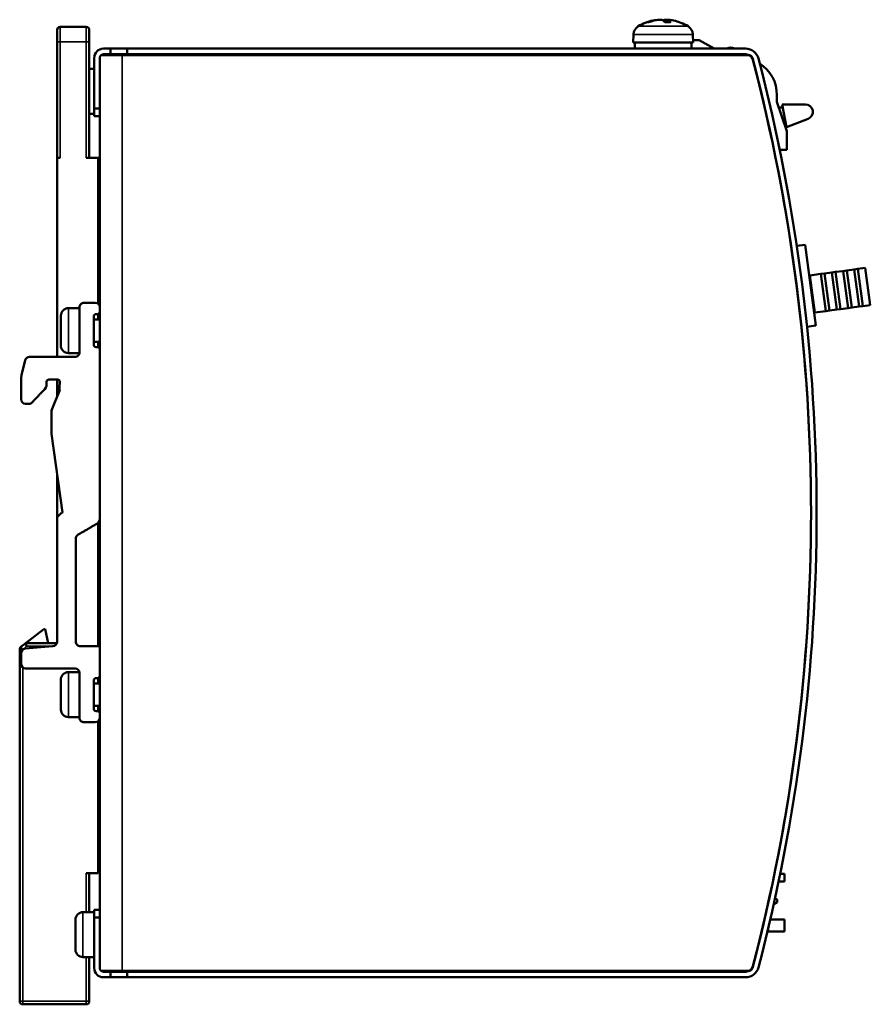
# Model space of a CAD drawing. Units: millimetres. Extents: x 48 to 258, y 44 to 176.
# Drawn here: x 144 to 258, y 44 to 176 of the extents above; entities that cross this region are included whole.
import ezdxf

# ---------------------------------------------------------------- set-up
doc = ezdxf.new("R2010")
doc.units = ezdxf.units.MM
doc.layers.add('Visible (ISO)', color=7, linetype='Continuous', lineweight=50)
doc.layers.add('Visible Narrow (ISO)', color=7, linetype='Continuous', lineweight=35)

msp = doc.modelspace()

# ---------------------------------------------------------------- linework, layer by layer
at = {"layer": 'Visible (ISO)'}
for p, q in [((228.34, 175.36), (228.15, 175.36)), ((229.52, 175.68), (229.51, 175.68)), ((229.72, 175.69), (229.72, 175.68)), ((230.86, 175.36), (230.49, 175.36)), ((230.8, 175.69), (230.78, 175.36)), ((230.79, 175.68), (230.79, 175.68)), ((231.21, 175.36), (230.86, 175.36)), ((149.31, 172.73), (149.31, 174.33)), ((153.21, 174.73), (149.71, 174.73)), ((153.61, 174.33), (153.61, 172.73)), ((226.3, 173.74), (226.26, 172.63)), ((234.22, 173.74), (234.26, 172.63)), ((149.31, 172.73), (149.31, 157.23)), ((153.61, 157.23), (153.61, 172.73)), ((226.26, 172.63), (234.26, 172.63)), ((226.46, 171.83), (226.46, 172.63)), ((234.06, 172.11), (234.06, 172.63)), ((234.25, 172.98), (235.06, 172.98)), ((235.06, 172.98), (237.08, 171.83)), ((158.01, 170.98), (155.12, 170.98)), ((155.51, 171.83), (156.46, 171.83)), ((156.46, 171.08), (155.51, 171.08)), ((156.46, 171.83), (156.46, 171.08)), ((156.46, 171.83), (158.66, 171.83)), ((158.66, 171.08), (156.46, 171.08)), ((241.7, 170.98), (158.01, 170.98)), ((158.66, 171.83), (241.29, 171.83)), ((158.66, 171.83), (158.66, 171.08)), ((241.29, 171.08), (158.66, 171.08)), ((228.26, 171.08), (228.26, 170.98)), ((232.26, 171.08), (232.26, 170.98)), ((241.05, 171.08), (241.22, 170.98)), ((154.26, 163.83), (154.26, 170.58)), ((155.01, 170.58), (155.01, 163.83)), ((154.26, 169.13), (153.61, 169.13)), ((245.46, 165.63), (245.46, 164.73)), ((245.46, 164.73), (246.76, 160.83)), ((246.73, 161.35), (246.16, 164.39)), ((246.16, 164.39), (249.26, 164.39)), ((154.26, 163.13), (153.61, 163.13)), ((154.26, 163.83), (154.26, 162.83)), ((155.01, 163.83), (154.26, 163.83)), ((155.01, 163.03), (155.01, 163.83)), ((155.01, 56.63), (155.01, 163.03)), ((245.71, 163.98), (246.24, 163.98)), ((154.26, 162.83), (155.01, 162.83)), ((246.58, 162.14), (246.32, 162.14)), ((249.61, 162.46), (246.73, 161.35)), ((246.76, 160.83), (246.76, 158.33)), ((246.76, 158.33), (245.83, 158.33)), ((149.31, 157.23), (149.31, 130.68)), ((149.71, 157.23), (149.31, 157.23)), ((154.81, 157.23), (153.21, 157.23)), ((155.01, 157.23), (154.81, 157.23)), ((154.81, 137.72), (154.81, 157.23)), ((246.72, 153.79), (246.71, 153.79)), ((155.01, 152.23), (154.81, 152.23)), ((249.21, 145.63), (248.11, 145.48)), ((249.21, 145.63), (250.66, 134.85)), ((253.3, 142.01), (252.8, 141.94)), ((253.3, 142.01), (254.29, 142.14)), ((253.97, 137.06), (253.3, 142.01)), ((254.78, 142.21), (254.29, 142.14)), ((254.29, 142.14), (254.96, 137.19)), ((254.78, 142.21), (255.78, 142.34)), ((255.45, 137.26), (254.78, 142.21)), ((256.27, 142.41), (255.78, 142.34)), ((255.78, 142.34), (256.44, 137.39)), ((256.27, 142.41), (257.26, 142.55)), ((256.94, 137.46), (256.27, 142.41)), ((257.26, 142.55), (257.93, 137.59)), ((249.76, 141.53), (249.83, 141.54)), ((249.83, 141.54), (251.32, 141.74)), ((249.83, 141.54), (250.5, 136.59)), ((251.81, 141.81), (251.32, 141.74)), ((251.32, 141.74), (251.98, 136.79)), ((251.81, 141.81), (252.8, 141.94)), ((252.48, 136.85), (251.81, 141.81)), ((252.8, 141.94), (253.47, 136.99)), ((152.31, 137.18), (150.81, 137.18)), ((152.31, 137.28), (152.31, 131.28)), ((152.91, 137.88), (154.41, 137.88)), ((155.01, 137.28), (155.01, 136.68)), ((250.5, 136.59), (251.98, 136.79)), ((251.98, 136.79), (252.48, 136.85)), ((252.48, 136.85), (253.47, 136.99)), ((253.47, 136.99), (253.97, 137.06)), ((253.97, 137.06), (254.96, 137.19)), ((254.96, 137.19), (255.45, 137.26)), ((255.45, 137.26), (256.44, 137.39)), ((256.44, 137.39), (256.94, 137.46)), ((256.94, 137.46), (257.93, 137.59)), ((149.81, 136.18), (149.81, 132.18)), ((154.21, 132.28), (154.21, 136.08)), ((155.01, 135.68), (154.21, 135.68)), ((154.71, 136.38), (154.51, 136.38)), ((154.81, 135.68), (154.81, 136.4)), ((250.43, 136.58), (250.5, 136.59)), ((249.47, 134.68), (250.66, 134.85)), ((155.01, 132.68), (154.21, 132.68)), ((154.51, 131.98), (154.71, 131.98)), ((154.81, 131.96), (154.81, 132.68)), ((155.01, 131.68), (155.01, 108.96)), ((145.05, 130.23), (144.55, 128.22)), ((151.71, 130.68), (145.63, 130.68)), ((152.3, 131.18), (150.81, 131.18)), ((149.37, 127.65), (148.21, 127.65)), ((149.31, 127.65), (149.31, 125.39)), ((147.91, 126.89), (147.91, 127.35)), ((149.66, 126.21), (148.99, 124.64)), ((149.67, 127.33), (149.62, 126.57)), ((145.11, 124.41), (145.55, 124.41)), ((148.99, 124.64), (148.55, 123.51)), ((148.55, 123.51), (148.55, 120.41)), ((148.55, 120.41), (150.04, 109.88)), ((149.31, 115.02), (149.31, 92.62)), ((149.31, 109.15), (149.31, 92.63)), ((149.4, 109.37), (149.81, 109.78)), ((149.91, 109.84), (149.94, 109.86)), ((154.81, 92.05), (154.81, 108.52)), ((151.81, 92.65), (151.81, 106.42)), ((145, 92.35), (147.55, 94.3)), ((147.55, 94.3), (147.73, 94.31)), ((147.73, 94.31), (148.11, 92.43)), ((145, 92.35), (144.47, 91.94)), ((148.76, 92.03), (145.06, 91.73)), ((149.28, 92.43), (145.24, 92.43)), ((154.41, 92.05), (152.41, 92.05)), ((155.01, 92.05), (154.41, 92.05)), ((144.31, 91.62), (144.31, 44.63)), ((144.51, 89.68), (144.51, 91.13)), ((155.01, 88.08), (155.01, 90.25)), ((155.01, 90.23), (155.01, 90.23)), ((145.11, 89.08), (151.71, 89.08)), ((152.3, 88.58), (150.81, 88.58)), ((152.31, 88.48), (152.31, 82.48)), ((149.81, 87.58), (149.81, 83.58)), ((154.21, 83.68), (154.21, 87.48)), ((155.01, 87.08), (154.21, 87.08)), ((154.71, 87.78), (154.51, 87.78)), ((154.81, 87.08), (154.81, 87.8)), ((155.01, 84.08), (154.21, 84.08)), ((154.51, 83.38), (154.71, 83.38)), ((154.81, 83.36), (154.81, 84.08)), ((155.01, 83.08), (155.01, 82.48)), ((152.31, 82.58), (150.81, 82.58)), ((154.41, 81.88), (152.91, 81.88)), ((154.81, 61.73), (154.81, 82.03)), ((154.81, 79.43), (155.01, 79.43)), ((154.81, 77.05), (155.01, 77.37)), ((154.81, 73.23), (154.81, 77.05)), ((153.21, 61.73), (154.81, 61.73)), ((153.61, 56.53), (153.61, 61.73)), ((246.48, 60.63), (245.68, 60.63)), ((245.89, 61.63), (246.48, 61.63)), ((246.48, 61.63), (246.48, 60.63)), ((245.48, 58.23), (245.2, 58.39)), ((245.48, 57.83), (245.48, 58.23)), ((155.01, 56.83), (154.26, 56.83)), ((154.26, 56.83), (154.26, 55.83)), ((155.01, 55.83), (155.01, 56.63)), ((245.48, 57.83), (245.02, 57.56)), ((151.76, 55.53), (151.76, 51.53)), ((154.26, 56.53), (152.76, 56.53)), ((154.26, 55.83), (155.01, 55.83)), ((154.26, 49.08), (154.26, 55.83)), ((155.01, 55.83), (155.01, 49.08)), ((246.48, 55.53), (244.56, 55.53)), ((246.48, 55.53), (246.48, 53.93)), ((244.28, 53.93), (244.18, 53.93)), ((244.28, 53.93), (244.28, 54.33)), ((246.48, 53.93), (244.28, 53.93)), ((154.26, 50.53), (152.76, 50.53)), ((153.61, 44.63), (153.61, 50.53)), ((158.01, 48.68), (155.12, 48.68)), ((241.7, 48.68), (158.01, 48.68)), ((155.51, 48.58), (156.46, 48.58)), ((156.46, 47.83), (155.51, 47.83)), ((156.46, 48.58), (158.66, 48.58)), ((156.46, 48.58), (156.46, 47.83)), ((158.66, 47.83), (156.46, 47.83)), ((158.66, 48.58), (241.29, 48.58)), ((158.66, 48.58), (158.66, 47.83)), ((241.29, 47.83), (158.66, 47.83)), ((144.71, 44.23), (153.21, 44.23))]:
    msp.add_line(p, q, dxfattribs=at)
at = {"layer": 'Visible (ISO)', "flags": 128}
for points in [[(228.1, 175.35), (228.1, 175.35), (228.1, 175.35), (228.1, 175.36), (228.11, 175.36), (228.11, 175.36), (228.11, 175.36), (228.11, 175.36), (228.12, 175.36), (228.12, 175.36), (228.12, 175.36), (228.12, 175.36), (228.12, 175.36), (228.13, 175.36), (228.13, 175.36), (228.13, 175.36), (228.13, 175.36), (228.14, 175.36), (228.14, 175.36), (228.14, 175.36), (228.14, 175.36), (228.15, 175.36), (228.15, 175.36), (228.15, 175.36), (228.15, 175.36)], [(229.72, 175.69), (229.72, 175.69), (229.72, 175.69), (229.72, 175.69), (229.71, 175.69), (229.71, 175.69), (229.7, 175.69), (229.7, 175.69), (229.69, 175.69), (229.69, 175.69), (229.68, 175.69), (229.67, 175.69), (229.66, 175.69), (229.65, 175.69), (229.64, 175.69), (229.63, 175.69), (229.62, 175.69), (229.61, 175.69), (229.6, 175.69), (229.59, 175.69), (229.57, 175.69), (229.56, 175.69), (229.55, 175.69), (229.53, 175.68), (229.52, 175.68)], [(229.73, 175.68), (229.75, 175.68), (229.77, 175.69), (229.78, 175.69), (229.8, 175.69), (229.82, 175.69), (229.84, 175.69), (229.86, 175.69), (229.88, 175.69), (229.9, 175.69), (229.91, 175.69), (229.93, 175.69), (229.95, 175.69), (229.96, 175.69), (229.98, 175.69), (229.99, 175.69), (230.01, 175.69), (230.02, 175.69), (230.03, 175.69), (230.04, 175.69), (230.05, 175.69), (230.06, 175.69), (230.07, 175.69), (230.08, 175.68), (230.08, 175.68)], [(230.79, 175.68), (230.77, 175.69), (230.75, 175.69), (230.73, 175.69), (230.72, 175.69), (230.7, 175.69), (230.68, 175.69), (230.66, 175.69), (230.64, 175.69), (230.62, 175.69), (230.61, 175.69), (230.59, 175.69), (230.57, 175.69), (230.56, 175.69), (230.54, 175.69), (230.53, 175.69), (230.52, 175.69), (230.5, 175.69), (230.49, 175.69), (230.48, 175.69), (230.47, 175.69), (230.46, 175.69), (230.45, 175.69), (230.45, 175.68), (230.44, 175.68)], [(230.82, 175.68), (230.81, 175.68), (230.81, 175.69), (230.81, 175.69), (230.8, 175.69), (230.8, 175.69), (230.81, 175.69), (230.81, 175.69), (230.81, 175.69), (230.82, 175.69), (230.82, 175.69), (230.83, 175.69), (230.84, 175.69), (230.85, 175.69), (230.86, 175.69), (230.87, 175.69), (230.88, 175.69), (230.9, 175.69), (230.91, 175.69), (230.92, 175.69), (230.94, 175.69), (230.96, 175.69), (230.97, 175.69), (230.99, 175.68), (231.01, 175.68)], [(231.21, 175.36), (231.22, 175.36), (231.22, 175.36), (231.22, 175.36), (231.22, 175.36), (231.22, 175.36), (231.22, 175.36), (231.22, 175.36), (231.22, 175.36), (231.22, 175.36), (231.22, 175.36), (231.22, 175.36), (231.22, 175.36), (231.22, 175.36), (231.22, 175.36), (231.22, 175.36), (231.22, 175.36), (231.23, 175.36), (231.23, 175.36), (231.23, 175.36), (231.23, 175.36), (231.23, 175.36), (231.23, 175.35), (231.23, 175.35), (231.23, 175.35)], [(234.06, 171.83), (234.06, 171.86), (234.06, 171.9), (234.06, 171.93), (234.05, 171.96), (234.05, 172), (234.05, 172.03), (234.05, 172.06), (234.05, 172.1), (234.05, 172.13), (234.04, 172.16), (234.04, 172.2), (234.04, 172.23), (234.04, 172.26), (234.04, 172.3), (234.03, 172.33), (234.03, 172.36), (234.03, 172.4), (234.03, 172.43), (234.02, 172.46), (234.02, 172.5), (234.02, 172.53), (234.02, 172.56), (234.01, 172.6), (234.01, 172.63)], [(144.55, 128.22), (144.51, 127.83), (144.51, 127.46), (144.51, 127.39), (144.51, 127.31), (144.51, 127.22), (144.51, 127.13), (144.51, 127.04), (144.51, 126.94), (144.51, 126.84), (144.51, 126.73), (144.51, 126.62), (144.51, 126.51), (144.51, 126.39), (144.51, 126.28), (144.51, 126.16), (144.51, 126.03), (144.51, 125.91), (144.51, 125.78), (144.51, 125.66), (144.51, 125.53), (144.51, 125.4), (144.51, 125.27), (144.51, 125.14), (144.51, 125.01)], [(145.99, 124.6), (146.2, 124.83), (146.28, 124.91), (146.34, 124.97), (146.4, 125.04), (146.46, 125.11), (146.53, 125.18), (146.6, 125.25), (146.67, 125.33), (146.74, 125.4), (146.81, 125.48), (146.89, 125.56), (146.96, 125.63), (147.03, 125.71), (147.1, 125.79), (147.17, 125.86), (147.24, 125.93), (147.3, 126), (147.37, 126.07), (147.43, 126.13), (147.48, 126.19), (147.65, 126.37), (147.81, 126.59), (147.89, 126.75), (147.91, 126.89)], [(149.62, 126.57), (149.62, 126.54), (149.62, 126.51), (149.62, 126.48), (149.61, 126.45), (149.61, 126.42), (149.61, 126.39), (149.61, 126.38), (149.61, 126.37), (149.61, 126.36), (149.61, 126.35), (149.61, 126.34), (149.62, 126.33), (149.62, 126.32), (149.62, 126.31), (149.63, 126.3), (149.63, 126.29), (149.63, 126.29), (149.64, 126.28), (149.64, 126.27), (149.65, 126.26), (149.65, 126.25), (149.66, 126.23), (149.66, 126.22), (149.66, 126.21)], [(155.01, 108.96), (154.81, 108.49), (154.43, 108.28), (154.31, 108.21), (154.23, 108.16), (154.14, 108.11), (154.05, 108.06), (153.96, 108.01), (153.86, 107.95), (153.76, 107.89), (153.66, 107.84), (153.56, 107.78), (153.46, 107.72), (153.36, 107.66), (153.26, 107.6), (153.16, 107.55), (153.06, 107.49), (152.96, 107.43), (152.86, 107.38), (152.77, 107.32), (152.68, 107.27), (152.59, 107.22), (152.51, 107.17), (152.37, 107.09), (152.11, 106.94)]]:
    msp.add_lwpolyline(points, dxfattribs=at)
at = {"layer": 'Visible (ISO)'}
for centre, radius, start, end in [((230.26, 169.23), 6.5, 102.1793, 120.7913), ((230.26, 169.23), 6.5, 59.2087, 77.8207), ((149.71, 174.33), 0.4, 90, 180), ((153.21, 174.33), 0.4, 0, 90), ((227.6, 173.7), 1.3, 120.7913, 178), ((232.92, 173.7), 1.3, 2, 59.2087), ((155.51, 170.58), 1.25, 90, 180), ((155.51, 170.58), 0.5, 90, 126.8699), ((224.76, 170.19), 1, 117.1268, 127.8145), ((239.27, 170.96), 1, 60.0854, 119.9146), ((241.29, 170.08), 1.75, 14.6013, 90), ((241.29, 170.08), 1, 14.6013, 90), ((241.7, 170.48), 0.5, 14.6691, 90), ((155.51, 170.58), 0.5, 141.5115, 180), ((10.01, 109.83), 240, 345.3309, 14.6691), ((10.01, 109.83), 240, 345.3987, 14.6013), ((10.01, 109.83), 240.75, 345.3987, 14.6013), ((240.46, 165.63), 5, 0, 57.2804), ((249.26, 163.39), 1, 290.9654, 90), ((150.81, 136.18), 1, 90.004, 180.004), ((152.91, 137.28), 0.6, 89.9941, 179.9942), ((154.41, 137.28), 0.6, 359.995, 89.9899), ((154.51, 136.08), 0.3, 90.0654, 180.0655), ((154.71, 136.68), 0.3, 270.0715, 0.0767), ((150.81, 132.18), 1, 180.004, 270.004), ((154.51, 132.28), 0.3, 180.0153, 270.0154), ((154.71, 131.68), 0.3, 0.0153, 90.0154), ((145.63, 130.08), 0.6, 89.9645, 165.9131), ((151.71, 131.28), 0.6, 269.9719, 359.9724), ((148.21, 127.35), 0.3, 90.0107, 180.045), ((149.37, 127.35), 0.3, 356.0427, 89.9851), ((145.11, 125.01), 0.6, 179.989, 269.975), ((145.55, 125.01), 0.6, 269.9936, 316.817), ((149.61, 109.15), 0.3, 134.8869, 179.8868), ((150.02, 109.57), 0.299, 112.3593, 134.8592), ((150.05, 109.58), 0.3, 93.0374, 112.412), ((152.41, 106.42), 0.6, 120.0016, 180.0001), ((145.24, 92.03), 0.4, 90, 127.5221), ((148.71, 92.63), 0.6, 274.7527, 359.979), ((152.41, 92.65), 0.6, 180.004, 270.0041), ((144.71, 91.62), 0.4, 127.5221, 180), ((145.11, 91.13), 0.6, 94.7557, 180.0029), ((145.11, 89.68), 0.6, 179.9911, 269.9814), ((155.31, 90.25), 0.3, 178.7385, 179.9928), ((150.81, 87.58), 1, 89.9934, 179.9934), ((151.71, 88.48), 0.6, 359.9838, 89.9765), ((154.51, 87.48), 0.3, 90.056, 180.0561), ((154.71, 88.08), 0.3, 270.056, 0.0561), ((150.81, 83.58), 1, 179.9934, 269.9934), ((154.51, 83.68), 0.3, 180.0247, 270.0248), ((154.71, 83.08), 0.3, 0.0282, 90.0334), ((152.91, 82.48), 0.6, 180.0073, 270.0096), ((154.41, 82.48), 0.6, 269.9651, 359.9599), ((152.76, 55.53), 1, 90, 180), ((152.76, 51.53), 1, 180, 270), ((155.51, 49.08), 1.25, 180, 270), ((155.51, 49.08), 0.5, 180, 218.4885), ((155.51, 49.08), 0.5, 233.1301, 270), ((241.29, 49.58), 1, 270, 345.3987), ((241.29, 49.58), 1.75, 270, 345.3987), ((241.7, 49.18), 0.5, 270, 345.3309), ((144.71, 44.63), 0.4, 180, 270), ((153.21, 44.63), 0.4, 270, 0)]:
    msp.add_arc(centre, radius, start, end, dxfattribs=at)
for centre, major_axis, ratio, start_param, end_param in [((230.31, 169.25), (-2.05, 6.16), 0.961117, 6.077591, 6.310917), ((230.2, 169.25), (1.82, 6.24), 0.950363, 0.374339, 0.607664), ((230.45, 169.25), (-0.59, 6.47), 0.262027, 5.922278, 6.155603), ((230.07, 169.25), (0.59, 6.47), 0.262027, 0.127582, 0.228825), ((230.32, 169.25), (-1.82, 6.24), 0.950363, 5.907243, 5.908847), ((230.08, 169.25), (0.59, 6.47), 0.298688, 5.97342, 6.206745), ((230.21, 169.25), (2.05, 6.16), 0.961117, 0.104351, 0.205594), ((218.89, 172.11), (15.17, 0), 0.866025, 6.283168, 6.322982), ((218.87, 172.11), (15.19, 0), 0.866025, 6.262121, 6.283188), ((247.11, 151.53), (-0.39, 2.27), 0.003796, 4.84765, 6.283185)]:
    msp.add_ellipse(centre, major_axis=major_axis, ratio=ratio, start_param=start_param, end_param=end_param, dxfattribs=at)
at = {"layer": 'Visible Narrow (ISO)'}
for p, q in [((228.1, 175.35), (228.31, 175.35)), ((229.51, 175.68), (229.52, 175.66)), ((230.44, 175.68), (230.42, 175.44)), ((230.5, 175.35), (230.87, 175.35)), ((230.79, 175.68), (230.8, 175.59)), ((230.82, 175.68), (230.79, 175.36)), ((230.87, 175.35), (231.23, 175.35)), ((149.71, 172.73), (149.71, 174.73)), ((153.21, 174.73), (153.21, 172.73)), ((226.3, 173.74), (234.22, 173.74)), ((226.93, 174.81), (233.59, 174.81)), ((149.31, 172.73), (149.71, 172.73)), ((149.71, 172.73), (149.71, 157.23)), ((153.21, 172.73), (149.71, 172.73)), ((153.21, 157.23), (153.21, 172.73)), ((153.21, 172.73), (153.61, 172.73)), ((155.12, 170.98), (155.12, 170.89)), ((158.01, 170.98), (158.01, 48.68)), ((150.81, 131.18), (150.81, 137.18)), ((145.24, 92.03), (144.71, 91.62)), ((145, 92.35), (145.24, 92.03)), ((145.24, 92.03), (145.24, 92.43)), ((148.71, 92.03), (145.24, 92.03)), ((144.31, 91.62), (144.71, 91.62)), ((144.71, 91.62), (144.47, 91.94)), ((144.71, 91.62), (144.71, 91.57)), ((144.71, 89.23), (144.71, 44.63)), ((150.81, 82.58), (150.81, 88.58)), ((153.21, 56.53), (153.21, 61.73)), ((152.76, 50.53), (152.76, 56.53)), ((153.21, 44.63), (153.21, 50.53)), ((155.12, 48.77), (155.12, 48.68)), ((144.71, 44.63), (144.31, 44.63)), ((144.71, 44.63), (153.21, 44.63)), ((144.71, 44.23), (144.71, 44.63)), ((153.61, 44.63), (153.21, 44.63)), ((153.21, 44.63), (153.21, 44.23))]:
    msp.add_line(p, q, dxfattribs=at)
msp.add_ellipse((230.86, 175.2), major_axis=(0, 0.166), ratio=0.28148, start_param=5.941814, end_param=6.283185, dxfattribs=at)

doc.saveas('drawing.dxf')
